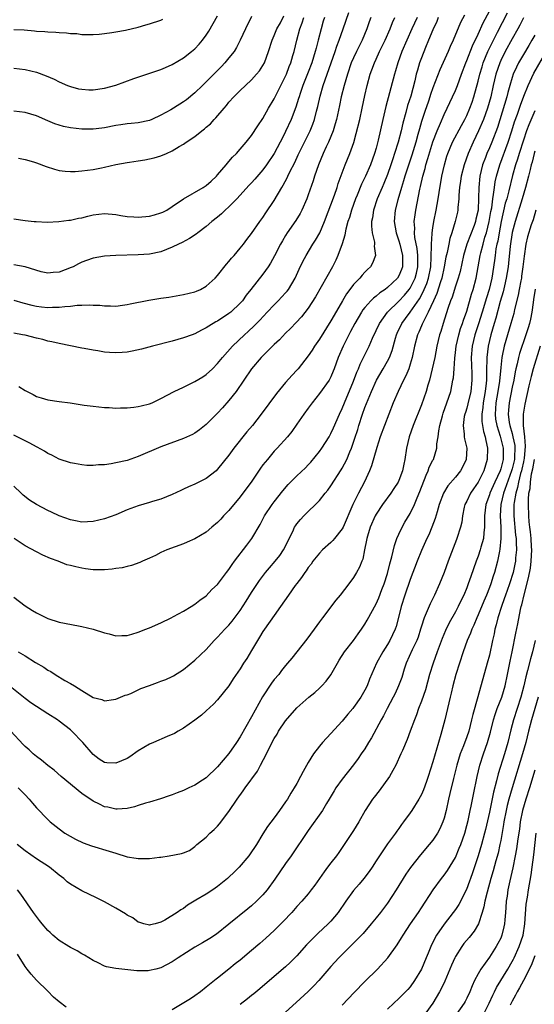
# Model space of a CAD drawing. Units: inches. Extents: x 2574000 to 2577000, y 1560000 to 1562112.
# Drawn here: x 2575240 to 2575331, y 1560531 to 1560705 of the extents above; entities that cross this region are included whole.
import ezdxf

# ---------------------------------------------------------------- set-up
doc = ezdxf.new("R2010")
doc.units = ezdxf.units.IN
doc.header["$MEASUREMENT"] = 0
doc.layers.add('LD25741560_2ft', color=253, linetype='Continuous')

msp = doc.modelspace()

# ---------------------------------------------------------------- linework, layer by layer
at = {"layer": 'LD25741560_2ft'}
for points, elevation in [([(2575239, 1560602.67), (2575241, 1560601.16), (2575242.33, 1560600.33), (2575243, 1560599.89), (2575243.61, 1560599.61), (2575244.79, 1560599), (2575245, 1560598.9), (2575247, 1560598.27), (2575250.41, 1560597.59), (2575251, 1560597.5), (2575253, 1560597), (2575255, 1560596.36), (2575255.83, 1560596.17), (2575257, 1560595.87), (2575258.09, 1560595.91), (2575259, 1560595.9), (2575259.84, 1560596.16), (2575261, 1560596.47), (2575262.34, 1560597), (2575262.8, 1560597.2), (2575263, 1560597.27), (2575265, 1560598.12), (2575266.8, 1560599), (2575267.23, 1560599.23), (2575269, 1560600.21), (2575270.33, 1560601), (2575271, 1560601.43), (2575271.85, 1560602.15), (2575273, 1560602.92), (2575274, 1560604), (2575275, 1560604.89), (2575276.57, 1560607), (2575277, 1560607.55), (2575277.56, 1560608.44), (2575277.96, 1560609), (2575280.13, 1560611.87), (2575281.02, 1560613), (2575282.5, 1560615.5), (2575283.29, 1560617), (2575284.63, 1560619), (2575285, 1560619.49), (2575286.54, 1560621.46), (2575287.46, 1560622.54), (2575289, 1560624.09), (2575290.5, 1560625.5), (2575291, 1560626.01), (2575291.47, 1560626.53), (2575293, 1560628.41), (2575293.42, 1560629), (2575294.68, 1560631), (2575295, 1560631.57), (2575295.45, 1560632.55), (2575296.51, 1560635), (2575297, 1560635.98), (2575297.4, 1560637), (2575299, 1560640.78), (2575299.61, 1560642.39), (2575299.9, 1560643), (2575300.19, 1560643.81), (2575301.77, 1560647), (2575302.37, 1560648.37), (2575303, 1560649.72), (2575303.57, 1560651), (2575304.99, 1560653), (2575307, 1560654.93), (2575308, 1560656), (2575308.85, 1560657), (2575309, 1560657.21), (2575309.89, 1560659), (2575310.12, 1560659.88), (2575310.37, 1560661), (2575310.37, 1560663), (2575310.23, 1560664.23), (2575309.84, 1560666.16), (2575309.77, 1560667), (2575309.82, 1560667.81), (2575309.73, 1560669), (2575309.86, 1560670.14), (2575309.99, 1560671), (2575310.22, 1560672.22), (2575310.72, 1560674.72), (2575310.83, 1560675.17), (2575311.25, 1560677), (2575311.65, 1560678.35), (2575311.79, 1560679), (2575312.1, 1560680.1), (2575313, 1560683.04), (2575313.75, 1560685), (2575314.34, 1560686.34), (2575315, 1560687.9), (2575315.55, 1560689), (2575316.01, 1560689.99), (2575316.5, 1560691), (2575317, 1560692.11), (2575317.34, 1560693), (2575318.06, 1560695), (2575318.83, 1560697), (2575319, 1560697.39), (2575320, 1560700), (2575321, 1560702.07), (2575321.91, 1560704.09), (2575323, 1560706.13)], 7718), ([(2575329, 1560704.94), (2575328.35, 1560703.65), (2575328, 1560703), (2575327, 1560701.26), (2575325.76, 1560699), (2575325, 1560697.42), (2575324.82, 1560697), (2575324.15, 1560695), (2575323.66, 1560693), (2575323.22, 1560691), (2575322.66, 1560689), (2575321.94, 1560687), (2575321.09, 1560685), (2575320.12, 1560683), (2575319.24, 1560681), (2575318.54, 1560679), (2575318.02, 1560677), (2575317.91, 1560676.09), (2575317.73, 1560675), (2575317.61, 1560673.61), (2575317.6, 1560673), (2575317.44, 1560671.44), (2575317.42, 1560671), (2575317.34, 1560670.66), (2575316.97, 1560668.97), (2575316.36, 1560667), (2575316.01, 1560665.99), (2575315.8, 1560665), (2575315.52, 1560663.52), (2575315.32, 1560662.68), (2575315.02, 1560661), (2575314.58, 1560659), (2575314.36, 1560658.36), (2575313.71, 1560656.29), (2575313.1, 1560655), (2575312.2, 1560653), (2575311.34, 1560651.34), (2575311.19, 1560651), (2575311.14, 1560650.86), (2575311, 1560650.56), (2575310.53, 1560649.47), (2575310.29, 1560649), (2575309.76, 1560647), (2575309.34, 1560645), (2575309, 1560643.82), (2575308.74, 1560643), (2575308.25, 1560641.75), (2575307.85, 1560641), (2575306.87, 1560639), (2575306.01, 1560637), (2575304.45, 1560633), (2575303.71, 1560631), (2575303.09, 1560629.09), (2575302.15, 1560625.85), (2575301.82, 1560625), (2575300.95, 1560623.05), (2575299.87, 1560621), (2575298.86, 1560619), (2575297.14, 1560615), (2575297, 1560614.72), (2575295.62, 1560613), (2575295.33, 1560612.67), (2575295, 1560612.33), (2575293.53, 1560611), (2575293, 1560610.44), (2575291.84, 1560609), (2575291.49, 1560608.51), (2575291, 1560607.88), (2575290.66, 1560607.34), (2575290.38, 1560607), (2575289.84, 1560606.16), (2575289, 1560605.11), (2575288.7, 1560604.7), (2575287.49, 1560603), (2575286.12, 1560601), (2575285, 1560599.46), (2575283.27, 1560597), (2575283, 1560596.58), (2575282.42, 1560595.58), (2575282.04, 1560595), (2575281, 1560593.23), (2575280.15, 1560591.85), (2575279.59, 1560591), (2575279, 1560590.04), (2575277.76, 1560588.24), (2575277, 1560587.04), (2575275, 1560584.55), (2575274.25, 1560583.75), (2575273, 1560582.58), (2575272.16, 1560581.84), (2575271, 1560580.97), (2575269, 1560579.55), (2575268.03, 1560579), (2575267.39, 1560578.61), (2575266.07, 1560578.07), (2575263.7, 1560577), (2575263, 1560576.71), (2575261, 1560575.52), (2575259.51, 1560574.49), (2575259, 1560574.18), (2575257, 1560573.37), (2575255.45, 1560573.45), (2575255, 1560573.49), (2575254.08, 1560574.08), (2575253, 1560574.88), (2575251.18, 1560577), (2575249.27, 1560579), (2575249, 1560579.24), (2575248, 1560580), (2575247, 1560580.8), (2575246.72, 1560581), (2575245, 1560582.1), (2575243, 1560583.34), (2575242.04, 1560584.04), (2575241, 1560584.75), (2575238.66, 1560586.66)], 7714), ([(2575239, 1560655.09), (2575240.62, 1560654.62), (2575242.21, 1560654.21), (2575243, 1560654.04), (2575243.92, 1560653.92), (2575245, 1560653.82), (2575245.86, 1560653.86), (2575247, 1560653.87), (2575248.01, 1560654.01), (2575249, 1560654.05), (2575250.21, 1560654.21), (2575251, 1560654.21), (2575252.29, 1560654.29), (2575253, 1560654.24), (2575254.21, 1560654.21), (2575255, 1560654.1), (2575256.1, 1560654.1), (2575257, 1560654.06), (2575258.2, 1560654.2), (2575259, 1560654.32), (2575259.54, 1560654.46), (2575262.87, 1560655.13), (2575265, 1560655.46), (2575266.36, 1560655.64), (2575269, 1560656.08), (2575271, 1560656.6), (2575271.29, 1560656.71), (2575271.96, 1560657), (2575273, 1560657.56), (2575274.58, 1560659), (2575275, 1560659.45), (2575276.57, 1560661.43), (2575277, 1560661.93), (2575277.47, 1560662.53), (2575277.9, 1560663), (2575279, 1560664.31), (2575279.56, 1560665), (2575280.18, 1560665.82), (2575281, 1560666.85), (2575282.46, 1560669), (2575283, 1560669.72), (2575283.49, 1560670.51), (2575285, 1560672.72), (2575286.32, 1560675), (2575286.59, 1560675.41), (2575287.28, 1560676.72), (2575287.4, 1560677), (2575287.76, 1560677.76), (2575288.61, 1560679.39), (2575289.25, 1560680.75), (2575289.36, 1560681), (2575291.33, 1560685), (2575291.8, 1560686.2), (2575292.08, 1560687), (2575292.46, 1560688.46), (2575292.69, 1560689.31), (2575293.12, 1560691.12), (2575293.66, 1560693), (2575293.98, 1560693.98), (2575295.75, 1560699), (2575296.05, 1560699.95), (2575296.47, 1560701), (2575297.17, 1560703), (2575298.14, 1560705.86)], 7730), ([(2575239, 1560696.04), (2575241, 1560695.84), (2575243, 1560695.37), (2575244.73, 1560694.73), (2575246.12, 1560694.12), (2575247, 1560693.66), (2575248.49, 1560693), (2575249, 1560692.8), (2575250.43, 1560692.43), (2575251, 1560692.33), (2575252.26, 1560692.26), (2575253, 1560692.24), (2575255, 1560692.52), (2575257, 1560693.05), (2575260.23, 1560694.23), (2575265, 1560695.82), (2575265.82, 1560696.18), (2575267, 1560696.69), (2575269, 1560697.9), (2575270.41, 1560699), (2575271, 1560699.5), (2575271.72, 1560700.28), (2575272.33, 1560701), (2575273, 1560701.91), (2575273.42, 1560702.58), (2575275, 1560705.29)], 7740), ([(2575281, 1560705.16), (2575279.93, 1560703), (2575279.01, 1560700.99), (2575278.32, 1560699.68), (2575277.91, 1560699), (2575277, 1560697.86), (2575276.29, 1560697), (2575275.66, 1560696.34), (2575273.66, 1560694.34), (2575273, 1560693.66), (2575272.31, 1560693), (2575271, 1560691.68), (2575269.53, 1560690.47), (2575269, 1560690.09), (2575268.32, 1560689.68), (2575266.71, 1560688.71), (2575265, 1560687.78), (2575263.36, 1560687), (2575263, 1560686.81), (2575261, 1560686.4), (2575259.71, 1560686.29), (2575259, 1560686.26), (2575257.94, 1560686.06), (2575257, 1560685.93), (2575255, 1560685.51), (2575254.55, 1560685.45), (2575253, 1560685.27), (2575251, 1560685.3), (2575249, 1560685.52), (2575247.78, 1560685.78), (2575247, 1560685.99), (2575246.25, 1560686.25), (2575245, 1560686.76), (2575243, 1560687.65), (2575241, 1560688.26), (2575239, 1560688.45)], 7738), ([(2575239, 1560669.44), (2575241, 1560669.17), (2575242.63, 1560669), (2575242.97, 1560668.97), (2575244.89, 1560668.9), (2575246.99, 1560668.99), (2575248.75, 1560669.25), (2575249, 1560669.25), (2575250.42, 1560669.58), (2575251, 1560669.66), (2575252.06, 1560669.94), (2575253, 1560670.15), (2575255, 1560670.4), (2575257, 1560670.22), (2575257.93, 1560670.07), (2575259, 1560669.86), (2575260.19, 1560669.81), (2575261, 1560669.73), (2575263, 1560669.94), (2575263.85, 1560670.15), (2575265, 1560670.52), (2575265.34, 1560670.66), (2575266.01, 1560671), (2575267, 1560671.63), (2575269, 1560672.97), (2575272.47, 1560675), (2575273, 1560675.36), (2575273.87, 1560676.13), (2575274.8, 1560677), (2575275, 1560677.21), (2575276.49, 1560679), (2575277, 1560679.58), (2575277.65, 1560680.35), (2575278.31, 1560681), (2575279, 1560681.77), (2575280.07, 1560683), (2575281, 1560684.2), (2575282.1, 1560685.9), (2575283, 1560687.19), (2575284.01, 1560689), (2575285, 1560690.65), (2575285.33, 1560691.33), (2575287, 1560694.67), (2575287.14, 1560695), (2575287.64, 1560696.36), (2575287.9, 1560697), (2575288.3, 1560698.3), (2575288.5, 1560699), (2575288.99, 1560701), (2575289.54, 1560703), (2575289.95, 1560704.05), (2575290.23, 1560705)], 7734), ([(2575293.88, 1560705), (2575293.66, 1560704.34), (2575293.27, 1560703), (2575292.77, 1560701), (2575292.39, 1560699.61), (2575292.25, 1560699), (2575291.61, 1560697), (2575291, 1560695.38), (2575290.07, 1560693), (2575289.57, 1560691.57), (2575289.38, 1560691), (2575289.3, 1560690.7), (2575288.8, 1560689.2), (2575287.96, 1560687), (2575287, 1560684.85), (2575286.37, 1560683.63), (2575286.06, 1560683), (2575285.01, 1560680.99), (2575283.66, 1560679), (2575283, 1560678.1), (2575281.56, 1560676.44), (2575281, 1560675.84), (2575280.58, 1560675.42), (2575278.38, 1560673), (2575277, 1560671.57), (2575276.35, 1560671), (2575275.67, 1560670.33), (2575275, 1560669.77), (2575273.98, 1560669), (2575273, 1560668.11), (2575271.49, 1560667), (2575271.23, 1560666.77), (2575270.04, 1560665.96), (2575268.72, 1560665.28), (2575268.08, 1560665), (2575267, 1560664.43), (2575265, 1560663.63), (2575263, 1560663.23), (2575261, 1560663.11), (2575257, 1560662.98), (2575255, 1560662.85), (2575253, 1560662.51), (2575251.87, 1560662.13), (2575251, 1560661.8), (2575250.46, 1560661.54), (2575249.47, 1560661), (2575249.14, 1560660.86), (2575247, 1560660.02), (2575245.96, 1560659.96), (2575245, 1560659.88), (2575243.87, 1560660.13), (2575241, 1560660.98), (2575239, 1560661.34)], 7732), ([(2575302.04, 1560705), (2575301.76, 1560704.24), (2575301.35, 1560703), (2575300.5, 1560701), (2575299.51, 1560699), (2575299, 1560697.91), (2575298.61, 1560697), (2575297.91, 1560695), (2575297.32, 1560693), (2575296.84, 1560691), (2575296.54, 1560689.46), (2575295.99, 1560687), (2575295.78, 1560686.22), (2575295.39, 1560685), (2575294.57, 1560683), (2575294.18, 1560682.18), (2575293.65, 1560681), (2575292.82, 1560679), (2575292.12, 1560677), (2575291.85, 1560676.15), (2575291, 1560673.72), (2575290.73, 1560673), (2575289.86, 1560671), (2575289.57, 1560670.43), (2575288.81, 1560669.19), (2575287.3, 1560667), (2575287, 1560666.52), (2575286.43, 1560665.57), (2575286.12, 1560665), (2575285.06, 1560662.94), (2575284.35, 1560661.65), (2575283.92, 1560661), (2575283, 1560659.71), (2575280.88, 1560657), (2575280.04, 1560655.96), (2575279.37, 1560655), (2575279, 1560654.58), (2575277.33, 1560653), (2575277, 1560652.73), (2575275, 1560651.42), (2575274.71, 1560651.29), (2575273.46, 1560650.54), (2575273, 1560650.19), (2575272.18, 1560649.82), (2575271, 1560649.16), (2575270.53, 1560649), (2575269, 1560648.43), (2575267, 1560647.89), (2575263.5, 1560647), (2575261.55, 1560646.45), (2575259.92, 1560646.08), (2575259, 1560645.93), (2575258.15, 1560645.85), (2575257, 1560645.81), (2575255.89, 1560645.89), (2575255, 1560645.95), (2575253.87, 1560646.13), (2575253, 1560646.25), (2575251.45, 1560646.55), (2575251, 1560646.62), (2575247, 1560647.45), (2575245.75, 1560647.75), (2575245, 1560647.88), (2575244.13, 1560648.13), (2575243, 1560648.38), (2575241, 1560648.9), (2575240.55, 1560649), (2575239, 1560649.28)], 7728), ([(2575310.22, 1560705), (2575309.32, 1560703), (2575308.4, 1560701), (2575307.53, 1560699), (2575306.8, 1560697), (2575306.4, 1560695.6), (2575306.21, 1560695), (2575304.71, 1560689.29), (2575304.16, 1560687), (2575303.37, 1560683.37), (2575303, 1560681.93), (2575302.73, 1560681), (2575301.98, 1560679), (2575301.11, 1560677), (2575300.42, 1560675.58), (2575299.64, 1560673.64), (2575299.36, 1560673), (2575298.63, 1560671), (2575298.28, 1560669.72), (2575298.02, 1560669), (2575297.64, 1560667.64), (2575297.52, 1560667), (2575297.45, 1560666.55), (2575296.97, 1560665.03), (2575296.24, 1560663), (2575295.86, 1560662.14), (2575295.27, 1560661), (2575292.3, 1560655.7), (2575291, 1560653.68), (2575289.83, 1560652.17), (2575288.87, 1560651.13), (2575287.88, 1560650.12), (2575287, 1560649.26), (2575285.9, 1560648.1), (2575285, 1560647.28), (2575283, 1560645.3), (2575282.71, 1560645), (2575281.01, 1560643), (2575278.27, 1560639), (2575277, 1560637.36), (2575275.89, 1560636.11), (2575275, 1560635.16), (2575273, 1560633.14), (2575271.81, 1560632.19), (2575271, 1560631.63), (2575270.59, 1560631.41), (2575269, 1560630.67), (2575265, 1560629.22), (2575261, 1560627.5), (2575259, 1560626.82), (2575257, 1560626.37), (2575256.21, 1560626.21), (2575255, 1560626.03), (2575253.98, 1560626.02), (2575253, 1560625.89), (2575251.92, 1560625.92), (2575251, 1560626.02), (2575249.73, 1560626.27), (2575249, 1560626.38), (2575247, 1560627.05), (2575245.72, 1560627.72), (2575245, 1560628.05), (2575244.43, 1560628.43), (2575243.15, 1560629.15), (2575243, 1560629.22), (2575241.85, 1560629.85), (2575239, 1560631.28)], 7724), ([(2575313.96, 1560705), (2575313.68, 1560704.32), (2575313, 1560702.81), (2575312.26, 1560701), (2575311.72, 1560699.72), (2575311, 1560697.9), (2575310.67, 1560697), (2575310.28, 1560695.72), (2575310.08, 1560695), (2575309.81, 1560693.81), (2575309.1, 1560691.1), (2575308.55, 1560689.45), (2575308.23, 1560688.23), (2575307.68, 1560686.32), (2575307.39, 1560685), (2575306.88, 1560683), (2575306.26, 1560681), (2575305.93, 1560680.07), (2575305.6, 1560679), (2575305, 1560677.3), (2575304.33, 1560675.67), (2575304.03, 1560675), (2575303.17, 1560673), (2575302.5, 1560671), (2575302.34, 1560669.66), (2575302.2, 1560669), (2575302.17, 1560668.17), (2575302.31, 1560667), (2575302.68, 1560665.32), (2575302.69, 1560665), (2575302.66, 1560664.66), (2575302.86, 1560663), (2575302.35, 1560661.65), (2575302, 1560661), (2575301.48, 1560660.52), (2575301, 1560660.02), (2575300.51, 1560659.49), (2575300.1, 1560659), (2575299, 1560657.89), (2575298.35, 1560657), (2575297.77, 1560656.23), (2575297.05, 1560655), (2575295.55, 1560652.45), (2575295, 1560651.48), (2575293, 1560648.19), (2575292.13, 1560647), (2575291.71, 1560646.29), (2575291, 1560645.27), (2575289.2, 1560643), (2575289, 1560642.77), (2575288.14, 1560641.86), (2575287, 1560640.58), (2575285.37, 1560638.63), (2575282.7, 1560635), (2575281.13, 1560633), (2575280.16, 1560631.84), (2575277.89, 1560629), (2575277, 1560627.75), (2575275, 1560625.25), (2575274.72, 1560625), (2575273, 1560623.64), (2575271, 1560622.62), (2575269.85, 1560622.15), (2575269, 1560621.72), (2575268.5, 1560621.5), (2575267, 1560620.77), (2575265, 1560619.94), (2575263.53, 1560619.53), (2575263, 1560619.36), (2575261, 1560618.81), (2575259, 1560618.08), (2575257, 1560617.22), (2575255, 1560616.51), (2575253, 1560616.03), (2575252.03, 1560615.97), (2575251, 1560615.93), (2575249.88, 1560616.12), (2575249, 1560616.32), (2575247, 1560617.05), (2575245.67, 1560617.67), (2575245, 1560617.96), (2575243, 1560619), (2575241.81, 1560619.81), (2575240.69, 1560620.69), (2575240.34, 1560621), (2575239, 1560622.27)], 7722), ([(2575239, 1560702.87), (2575240.82, 1560702.82), (2575242.66, 1560702.66), (2575243, 1560702.61), (2575244.52, 1560702.52), (2575245, 1560702.46), (2575246.42, 1560702.42), (2575247, 1560702.37), (2575248.3, 1560702.3), (2575249, 1560702.2), (2575250.15, 1560702.15), (2575251, 1560702), (2575252.02, 1560702.02), (2575253, 1560701.98), (2575254.06, 1560702.06), (2575255, 1560702.19), (2575256.33, 1560702.33), (2575257, 1560702.46), (2575258.76, 1560702.76), (2575261, 1560703.29), (2575262.31, 1560703.69), (2575263, 1560703.87), (2575265, 1560704.56), (2575265.31, 1560704.69)], 7742), ([(2575318.58, 1560705.42), (2575317.9, 1560704.1), (2575316.59, 1560701), (2575316.09, 1560699.91), (2575315.71, 1560699), (2575314.25, 1560695.75), (2575313, 1560692.58), (2575312.6, 1560691.4), (2575312.48, 1560691), (2575312.21, 1560690.21), (2575311.58, 1560688.42), (2575311, 1560686.62), (2575310.63, 1560685.37), (2575310.36, 1560684.36), (2575309.98, 1560683), (2575309.28, 1560680.72), (2575308.56, 1560678.56), (2575308.07, 1560677), (2575307.84, 1560676.16), (2575307.46, 1560675), (2575306.83, 1560672.83), (2575306.36, 1560671), (2575306.19, 1560669), (2575306.52, 1560667), (2575307, 1560665.59), (2575307.17, 1560665), (2575307.65, 1560663), (2575307.66, 1560662.34), (2575307.64, 1560661), (2575307.47, 1560660.53), (2575307, 1560659.39), (2575306.76, 1560659), (2575305, 1560657.33), (2575304.58, 1560657), (2575303.63, 1560656.37), (2575303, 1560655.8), (2575302.53, 1560655.47), (2575302.07, 1560655), (2575301, 1560653.82), (2575300.63, 1560653.37), (2575300.39, 1560653), (2575299.21, 1560651), (2575298.45, 1560649.55), (2575298.15, 1560649), (2575297.14, 1560647), (2575296.3, 1560645), (2575295.6, 1560643), (2575295.43, 1560642.57), (2575295, 1560641.56), (2575294.81, 1560641.19), (2575294.7, 1560641), (2575293, 1560638.62), (2575291.68, 1560637), (2575291, 1560636.03), (2575290.23, 1560635), (2575289, 1560633.2), (2575288.08, 1560631.92), (2575287.32, 1560631), (2575285.54, 1560629), (2575285, 1560628.44), (2575283.79, 1560627), (2575283, 1560626.01), (2575282.57, 1560625.43), (2575280.9, 1560623), (2575279.45, 1560621), (2575279, 1560620.4), (2575277, 1560617.98), (2575276.03, 1560617), (2575275.55, 1560616.45), (2575275, 1560615.87), (2575273.96, 1560615), (2575273, 1560614.17), (2575271, 1560612.97), (2575269.64, 1560612.36), (2575269, 1560612.11), (2575266.03, 1560611), (2575265, 1560610.53), (2575264.05, 1560610.05), (2575263, 1560609.55), (2575261.75, 1560609), (2575261.24, 1560608.76), (2575259.77, 1560608.23), (2575259, 1560608.06), (2575258.15, 1560607.85), (2575257, 1560607.71), (2575256.39, 1560607.61), (2575255, 1560607.5), (2575254.53, 1560607.47), (2575253, 1560607.5), (2575251.69, 1560607.69), (2575251, 1560607.76), (2575249.98, 1560608.02), (2575249, 1560608.24), (2575248.39, 1560608.39), (2575246.82, 1560609), (2575245.49, 1560609.49), (2575244.11, 1560610.11), (2575243, 1560610.66), (2575241, 1560611.73), (2575239.05, 1560613)], 7720), ([(2575239.79, 1560593), (2575241, 1560592.3), (2575242.85, 1560591.15), (2575244.29, 1560590.29), (2575245, 1560589.81), (2575245.54, 1560589.54), (2575246.31, 1560589), (2575248.05, 1560587.95), (2575249, 1560587.43), (2575249.74, 1560587), (2575251, 1560586.19), (2575253, 1560584.97), (2575254.58, 1560584.58), (2575255, 1560584.38), (2575256.6, 1560584.6), (2575257, 1560584.64), (2575257.87, 1560585), (2575258.66, 1560585.34), (2575259, 1560585.43), (2575259.69, 1560585.69), (2575261, 1560586.29), (2575261.46, 1560586.54), (2575263, 1560587.09), (2575264.38, 1560587.62), (2575265, 1560587.81), (2575265.87, 1560588.13), (2575267, 1560588.65), (2575267.23, 1560588.77), (2575269, 1560589.92), (2575271, 1560591.57), (2575273, 1560593.44), (2575274.41, 1560595), (2575275, 1560595.6), (2575276.29, 1560597), (2575277, 1560597.74), (2575277.58, 1560598.42), (2575279, 1560600.34), (2575280.04, 1560601.96), (2575281, 1560603.49), (2575282.39, 1560605.61), (2575283.46, 1560607), (2575284.15, 1560607.85), (2575285.17, 1560609), (2575285.97, 1560610.03), (2575286.65, 1560611), (2575287, 1560611.68), (2575287.42, 1560612.58), (2575288.27, 1560614.27), (2575288.6, 1560615), (2575288.75, 1560615.25), (2575289, 1560615.6), (2575289.63, 1560616.37), (2575290.23, 1560617), (2575291, 1560617.78), (2575292.27, 1560619), (2575293, 1560619.74), (2575293.98, 1560621), (2575294.44, 1560621.56), (2575295, 1560622.35), (2575296.84, 1560625.16), (2575297, 1560625.43), (2575297.79, 1560627), (2575298.33, 1560628.33), (2575298.63, 1560629), (2575299, 1560630.02), (2575299.25, 1560630.75), (2575299.73, 1560632.27), (2575299.94, 1560633), (2575300.59, 1560635), (2575301, 1560636.15), (2575301.56, 1560637.56), (2575302.16, 1560639), (2575303.07, 1560641), (2575304.25, 1560643), (2575305, 1560644.34), (2575305.33, 1560645), (2575305.8, 1560646.2), (2575306.42, 1560648.42), (2575306.6, 1560649), (2575306.72, 1560649.28), (2575307.54, 1560651), (2575308.15, 1560651.85), (2575309.02, 1560652.98), (2575310.65, 1560655.35), (2575311, 1560655.98), (2575311.5, 1560657), (2575311.93, 1560658.07), (2575312.23, 1560659), (2575312.62, 1560661), (2575312.73, 1560662.73), (2575312.78, 1560664.78), (2575312.75, 1560665), (2575312.88, 1560666.88), (2575312.87, 1560667), (2575313, 1560667.87), (2575313.19, 1560669), (2575313.6, 1560671), (2575313.96, 1560673), (2575314.11, 1560674.11), (2575314.59, 1560677), (2575315.04, 1560679), (2575315.5, 1560680.5), (2575315.67, 1560681), (2575316.5, 1560683), (2575318.04, 1560685.96), (2575318.63, 1560687), (2575319, 1560687.73), (2575319.56, 1560689), (2575319.94, 1560690.06), (2575320.26, 1560691), (2575321, 1560693.79), (2575321.29, 1560695), (2575321.69, 1560696.31), (2575321.91, 1560697), (2575322.73, 1560699), (2575323.46, 1560700.54), (2575324.44, 1560702.44), (2575326.16, 1560705.84)], 7716), ([(2575239.82, 1560680.18), (2575241, 1560679.92), (2575242.49, 1560679.51), (2575243, 1560679.35), (2575244.7, 1560678.7), (2575246.21, 1560678.21), (2575247, 1560677.99), (2575248.11, 1560677.89), (2575249, 1560677.79), (2575249.82, 1560677.82), (2575251, 1560677.91), (2575253, 1560678.18), (2575254.49, 1560678.49), (2575255, 1560678.58), (2575257, 1560679.04), (2575259, 1560679.4), (2575259.45, 1560679.45), (2575261, 1560679.68), (2575262.13, 1560679.87), (2575263.8, 1560680.2), (2575265, 1560680.61), (2575265.95, 1560681), (2575267, 1560681.47), (2575268.24, 1560682.24), (2575269, 1560682.66), (2575269.47, 1560683), (2575271, 1560684.01), (2575272.2, 1560685), (2575272.67, 1560685.33), (2575273, 1560685.63), (2575273.74, 1560686.26), (2575274.38, 1560687), (2575274.7, 1560687.3), (2575276.13, 1560689), (2575276.54, 1560689.46), (2575277, 1560690.03), (2575277.89, 1560691), (2575279, 1560692.11), (2575279.92, 1560693), (2575281, 1560694.01), (2575281.88, 1560695), (2575282.39, 1560695.61), (2575283, 1560696.54), (2575283.25, 1560697), (2575283.99, 1560699), (2575284.63, 1560701), (2575285, 1560701.81), (2575285.48, 1560703), (2575286.08, 1560704.08), (2575286.71, 1560705.29)], 7736), ([(2575239.88, 1560639.88), (2575241, 1560639.17), (2575242.45, 1560638.45), (2575243, 1560638.12), (2575243.87, 1560637.87), (2575245, 1560637.5), (2575247, 1560637.19), (2575248.95, 1560636.95), (2575251.42, 1560636.58), (2575253, 1560636.36), (2575255, 1560636.15), (2575255.87, 1560636.13), (2575257, 1560636.06), (2575257.88, 1560636.12), (2575259, 1560636.1), (2575260.2, 1560636.2), (2575261, 1560636.32), (2575261.53, 1560636.47), (2575263, 1560636.82), (2575263.45, 1560637), (2575265, 1560637.73), (2575267.35, 1560639), (2575269, 1560639.76), (2575271, 1560640.73), (2575272.41, 1560641.59), (2575273, 1560641.98), (2575274.07, 1560643), (2575275, 1560643.93), (2575275.87, 1560645), (2575277.65, 1560647), (2575279.72, 1560649), (2575280.41, 1560649.59), (2575281.44, 1560650.56), (2575282.43, 1560651.57), (2575283.76, 1560653), (2575285, 1560654.3), (2575285.7, 1560655), (2575287, 1560656.37), (2575287.3, 1560656.7), (2575287.52, 1560657), (2575288.72, 1560659), (2575289.42, 1560660.58), (2575290.06, 1560661.94), (2575290.64, 1560663), (2575291.84, 1560665), (2575292.3, 1560665.7), (2575293.03, 1560667), (2575293.9, 1560669), (2575295.61, 1560673.61), (2575296.09, 1560675), (2575296.3, 1560675.7), (2575297.52, 1560679), (2575298.32, 1560681), (2575299.04, 1560682.96), (2575299.49, 1560684.51), (2575300.09, 1560687), (2575300.53, 1560689), (2575301, 1560691.25), (2575301.39, 1560693), (2575301.95, 1560695), (2575302.25, 1560695.75), (2575302.69, 1560697), (2575303, 1560697.66), (2575303.6, 1560699), (2575304.57, 1560701), (2575305.47, 1560703), (2575305.9, 1560704.1), (2575306.32, 1560705)], 7726), ([(2575331, 1560701.87), (2575330.51, 1560701), (2575329.96, 1560700.05), (2575329, 1560698.5), (2575328.14, 1560697), (2575327.75, 1560696.25), (2575327.21, 1560695), (2575327, 1560694.41), (2575326.57, 1560693), (2575326.23, 1560691.77), (2575326.04, 1560691), (2575325.67, 1560689.67), (2575324.41, 1560685.59), (2575323.44, 1560683), (2575323, 1560681.98), (2575322.56, 1560681), (2575322.31, 1560680.31), (2575321.8, 1560679), (2575321.31, 1560677), (2575321.1, 1560675), (2575321.08, 1560673.08), (2575320.99, 1560671), (2575320.61, 1560669.39), (2575320.53, 1560669), (2575320.28, 1560668.28), (2575319.03, 1560665), (2575318.41, 1560663), (2575317.81, 1560660.19), (2575317.49, 1560659), (2575317, 1560657.55), (2575316.39, 1560655.61), (2575316.12, 1560655), (2575315.64, 1560653.64), (2575314.81, 1560651), (2575314.41, 1560649.59), (2575314.2, 1560649), (2575313.73, 1560647), (2575313.34, 1560645), (2575312.9, 1560643), (2575312.4, 1560641), (2575312.12, 1560640.12), (2575311.81, 1560639), (2575311, 1560636.64), (2575309.55, 1560633), (2575308.82, 1560631), (2575308.34, 1560629), (2575308.06, 1560627), (2575307.87, 1560626.13), (2575307.66, 1560625), (2575307, 1560623.24), (2575306.89, 1560623), (2575306.14, 1560621.86), (2575305.6, 1560621), (2575304.13, 1560619), (2575303, 1560617.35), (2575302.8, 1560617), (2575301.92, 1560615), (2575301.44, 1560613.44), (2575301.32, 1560613), (2575301.28, 1560612.72), (2575300.93, 1560611), (2575300.64, 1560609.36), (2575300.46, 1560609), (2575300.06, 1560607.94), (2575299.54, 1560607), (2575299, 1560606.13), (2575298.15, 1560605), (2575296.61, 1560603), (2575295.88, 1560602.12), (2575293.51, 1560599), (2575293, 1560598.32), (2575292.06, 1560597), (2575290.76, 1560595.24), (2575288.08, 1560591.92), (2575287.36, 1560591), (2575287, 1560590.59), (2575286.3, 1560589.7), (2575285.78, 1560589), (2575285, 1560588.11), (2575284.52, 1560587.48), (2575282.92, 1560585.08), (2575281, 1560581.54), (2575279, 1560578.04), (2575278.32, 1560577), (2575277, 1560575.09), (2575275, 1560572.69), (2575273, 1560570.78), (2575272.35, 1560570.35), (2575271, 1560569.46), (2575269.92, 1560569), (2575269.3, 1560568.7), (2575269, 1560568.54), (2575267.87, 1560568.13), (2575267, 1560567.78), (2575266.43, 1560567.57), (2575264.92, 1560567.08), (2575263, 1560566.47), (2575262.28, 1560566.28), (2575261, 1560565.87), (2575260.33, 1560565.67), (2575259, 1560565.38), (2575257.27, 1560565.27), (2575257, 1560565.24), (2575255.59, 1560565.59), (2575255, 1560565.68), (2575254.13, 1560566.13), (2575253, 1560566.67), (2575251, 1560568.02), (2575249.35, 1560569.35), (2575249, 1560569.67), (2575247.4, 1560571), (2575246.11, 1560572.11), (2575245, 1560572.95), (2575243.89, 1560573.89), (2575243, 1560574.54), (2575242.44, 1560575), (2575241.7, 1560575.7), (2575241, 1560576.32), (2575240.66, 1560576.66), (2575238.47, 1560579)], 7712), ([(2575239.81, 1560569), (2575241, 1560567.78), (2575241.73, 1560567), (2575242.3, 1560566.3), (2575243, 1560565.49), (2575245, 1560563.39), (2575245.45, 1560563), (2575247, 1560561.75), (2575248.03, 1560561), (2575249.92, 1560559.92), (2575251.27, 1560559.27), (2575252.74, 1560558.74), (2575255.84, 1560557.84), (2575257, 1560557.45), (2575259, 1560556.84), (2575260.6, 1560556.6), (2575261, 1560556.51), (2575262.55, 1560556.55), (2575263, 1560556.52), (2575264.75, 1560556.75), (2575265, 1560556.76), (2575266.45, 1560557), (2575268.61, 1560557.4), (2575269, 1560557.56), (2575270.04, 1560557.96), (2575271, 1560558.65), (2575271.35, 1560559), (2575273, 1560560.31), (2575273.64, 1560561), (2575274.37, 1560561.63), (2575275, 1560562.25), (2575275.35, 1560562.65), (2575277, 1560564.83), (2575278.45, 1560567), (2575279.53, 1560568.47), (2575279.89, 1560569), (2575282.03, 1560571.97), (2575282.6, 1560573), (2575283.65, 1560575), (2575284.23, 1560576.23), (2575285, 1560577.72), (2575285.5, 1560578.5), (2575285.77, 1560579), (2575287, 1560580.86), (2575289, 1560583.13), (2575291.1, 1560585), (2575292.15, 1560585.85), (2575293, 1560586.6), (2575293.41, 1560587), (2575294.19, 1560587.81), (2575295.02, 1560588.98), (2575296.14, 1560591), (2575296.46, 1560591.54), (2575297.41, 1560593), (2575299, 1560595.03), (2575299.83, 1560596.17), (2575300.41, 1560597), (2575301, 1560597.89), (2575301.42, 1560598.58), (2575303, 1560601.52), (2575303.46, 1560602.54), (2575304.01, 1560604.01), (2575304.4, 1560605), (2575305, 1560606.84), (2575305.43, 1560608.57), (2575305.78, 1560609.78), (2575306.21, 1560611.79), (2575306.66, 1560613), (2575307, 1560613.78), (2575307.56, 1560615), (2575308.08, 1560615.92), (2575309, 1560617.46), (2575309.75, 1560619), (2575310.21, 1560620.21), (2575310.69, 1560621.31), (2575311.8, 1560624.2), (2575312.2, 1560625), (2575312.38, 1560625.61), (2575313, 1560626.85), (2575313.09, 1560627), (2575313.72, 1560629), (2575313.73, 1560629.73), (2575313.95, 1560631), (2575314.05, 1560632.05), (2575314.25, 1560633), (2575314.68, 1560634.68), (2575314.82, 1560635.18), (2575315.49, 1560637), (2575316.15, 1560639), (2575316.56, 1560641), (2575316.63, 1560641.37), (2575316.77, 1560643), (2575316.88, 1560644.88), (2575317, 1560645.88), (2575317.11, 1560647), (2575317.57, 1560649), (2575317.9, 1560650.1), (2575318.25, 1560651), (2575318.41, 1560651.59), (2575319, 1560653.16), (2575319.85, 1560656.15), (2575320.14, 1560657), (2575320.66, 1560659), (2575321.35, 1560663), (2575321.46, 1560663.46), (2575321.87, 1560665), (2575322.21, 1560666.21), (2575322.47, 1560667), (2575322.97, 1560669), (2575323.26, 1560670.74), (2575323.39, 1560671.39), (2575323.58, 1560673), (2575323.73, 1560673.73), (2575323.87, 1560675), (2575324.01, 1560675.99), (2575324.25, 1560677), (2575324.83, 1560679), (2575326.33, 1560683), (2575326.97, 1560685), (2575327.43, 1560686.57), (2575327.95, 1560687.95), (2575328.47, 1560689.53), (2575329.09, 1560691.09), (2575329.82, 1560693), (2575330.85, 1560695.15), (2575333, 1560698.97)], 7710), ([(2575331, 1560688.5), (2575329.93, 1560686.07), (2575329.55, 1560685), (2575329, 1560683.35), (2575328.25, 1560681), (2575327.98, 1560680.02), (2575327.62, 1560679), (2575327.09, 1560677.09), (2575326.43, 1560674.43), (2575326.04, 1560673), (2575325.8, 1560672.2), (2575325.06, 1560669), (2575324.69, 1560667), (2575324.46, 1560665.54), (2575324.32, 1560665), (2575324.15, 1560664.15), (2575323.99, 1560663), (2575323.89, 1560662.11), (2575323.41, 1560659), (2575322.92, 1560657), (2575322.47, 1560655.53), (2575321.73, 1560653), (2575321.07, 1560650.93), (2575320.43, 1560649), (2575319.95, 1560647), (2575319.79, 1560645), (2575319.86, 1560642.14), (2575319.88, 1560641), (2575319.69, 1560639), (2575319.2, 1560636.8), (2575319, 1560636.06), (2575318.74, 1560635.26), (2575318.65, 1560635), (2575318.56, 1560634.56), (2575318.33, 1560633), (2575318.54, 1560631.46), (2575318.56, 1560631), (2575318.62, 1560630.62), (2575318.99, 1560629), (2575318.88, 1560627), (2575318.27, 1560625.73), (2575317.89, 1560625), (2575317, 1560623.86), (2575315.66, 1560622.34), (2575314.89, 1560621), (2575314.14, 1560619), (2575313.76, 1560617.76), (2575313.42, 1560616.58), (2575312.82, 1560615), (2575312.3, 1560613.7), (2575311.95, 1560613), (2575311, 1560610.89), (2575310.23, 1560609), (2575309, 1560605.79), (2575308.05, 1560603), (2575307.41, 1560601), (2575307, 1560599.31), (2575306.52, 1560597.48), (2575306.34, 1560597), (2575305.38, 1560595), (2575305, 1560594.34), (2575304.15, 1560593), (2575303.08, 1560591), (2575301.81, 1560588.19), (2575301.38, 1560587), (2575301, 1560586.25), (2575300.29, 1560585), (2575299, 1560583.18), (2575298.85, 1560583), (2575298, 1560582), (2575297, 1560580.79), (2575295, 1560578.6), (2575293.51, 1560577), (2575293, 1560576.38), (2575291.94, 1560575), (2575291, 1560573.49), (2575290.08, 1560571.92), (2575289.63, 1560571), (2575289, 1560569.8), (2575288.54, 1560569), (2575287.94, 1560568.07), (2575287.32, 1560567), (2575287, 1560566.52), (2575285.93, 1560565), (2575285, 1560563.72), (2575283.81, 1560562.19), (2575283, 1560560.86), (2575281.84, 1560559), (2575281.5, 1560558.5), (2575281, 1560557.68), (2575280.5, 1560557), (2575278.8, 1560555), (2575277.91, 1560554.09), (2575277, 1560553.26), (2575276.74, 1560553), (2575275, 1560551.56), (2575274.14, 1560551), (2575273, 1560550.21), (2575271.15, 1560549.15), (2575270.86, 1560549), (2575269.7, 1560548.3), (2575269, 1560547.73), (2575268.53, 1560547.47), (2575267.87, 1560547), (2575265.67, 1560545.67), (2575265, 1560545.32), (2575263.95, 1560545), (2575263.17, 1560544.83), (2575263, 1560544.77), (2575261.97, 1560545), (2575261.24, 1560545.24), (2575261, 1560545.29), (2575260.04, 1560546.04), (2575259, 1560546.54), (2575258.74, 1560546.74), (2575257, 1560547.76), (2575255, 1560548.86), (2575253.59, 1560549.59), (2575251, 1560550.85), (2575249, 1560552), (2575248.44, 1560552.44), (2575247.82, 1560553), (2575247, 1560553.59), (2575245.3, 1560555), (2575243, 1560556.48), (2575241, 1560557.89), (2575239.61, 1560559)], 7708), ([(2575331, 1560681.41), (2575330.88, 1560681), (2575330.53, 1560679.47), (2575330.38, 1560679), (2575330.16, 1560678.16), (2575329.89, 1560677), (2575329.36, 1560675), (2575328.78, 1560673), (2575327.53, 1560669), (2575327, 1560667.03), (2575326.64, 1560664.64), (2575326.36, 1560661.64), (2575326.28, 1560661), (2575325.97, 1560659), (2575325.63, 1560657.63), (2575325.4, 1560656.6), (2575324.89, 1560654.89), (2575324.1, 1560651.9), (2575323.82, 1560651), (2575323.24, 1560649), (2575322.76, 1560647), (2575322.52, 1560645), (2575322.53, 1560644.53), (2575322.49, 1560643), (2575322.5, 1560642.5), (2575322.48, 1560641), (2575322.43, 1560640.43), (2575322.26, 1560639), (2575321.89, 1560637), (2575321.82, 1560636.18), (2575321.65, 1560635), (2575321.67, 1560633.67), (2575321.94, 1560631.93), (2575322.23, 1560631), (2575322.34, 1560630.34), (2575322.67, 1560629), (2575322.62, 1560627), (2575322, 1560625), (2575321, 1560623), (2575320.18, 1560621.82), (2575319.63, 1560621), (2575319, 1560619.63), (2575318.67, 1560619), (2575318.55, 1560618.55), (2575318.23, 1560617), (2575318.11, 1560615.89), (2575317.89, 1560615), (2575317.24, 1560613), (2575317.17, 1560612.83), (2575315.7, 1560609), (2575314.99, 1560607.01), (2575314.19, 1560605), (2575313.28, 1560603), (2575312.51, 1560601.49), (2575311.82, 1560599.82), (2575311.45, 1560599), (2575311, 1560597.56), (2575310.84, 1560597), (2575310.39, 1560595.61), (2575310.17, 1560595), (2575309.36, 1560593.36), (2575308.27, 1560591), (2575307.94, 1560589.94), (2575307.5, 1560588.5), (2575306.96, 1560587), (2575306.34, 1560585.66), (2575306.02, 1560585), (2575304.96, 1560583), (2575304.3, 1560581.7), (2575303.89, 1560581), (2575302.16, 1560577.84), (2575301.63, 1560577), (2575301, 1560575.91), (2575300.37, 1560575), (2575299.83, 1560574.17), (2575299, 1560573.07), (2575297, 1560570.56), (2575295.89, 1560569), (2575295.55, 1560568.45), (2575294.71, 1560567), (2575294.22, 1560566.22), (2575293.5, 1560565), (2575291, 1560561.45), (2575288, 1560557), (2575287, 1560555.62), (2575285.11, 1560552.89), (2575283.74, 1560551), (2575283, 1560550.11), (2575281.89, 1560549), (2575281, 1560548.19), (2575280.34, 1560547.66), (2575277, 1560544.91), (2575274.8, 1560543.2), (2575273.61, 1560542.39), (2575272.36, 1560541.64), (2575271, 1560540.87), (2575268.01, 1560539), (2575267, 1560538.28), (2575265, 1560537.21), (2575264.07, 1560537), (2575263, 1560536.73), (2575262.72, 1560536.72), (2575260.72, 1560536.72), (2575257, 1560537.09), (2575255.4, 1560537.4), (2575255, 1560537.54), (2575253.89, 1560538.11), (2575253, 1560538.53), (2575251.48, 1560539.48), (2575251, 1560539.71), (2575250.22, 1560540.22), (2575249, 1560540.8), (2575248.71, 1560541), (2575247, 1560542.08), (2575245.92, 1560543), (2575245.45, 1560543.45), (2575245, 1560543.85), (2575244, 1560545), (2575243.57, 1560545.57), (2575243, 1560546.29), (2575242.49, 1560547), (2575240.25, 1560550.25), (2575239.68, 1560551)], 7706), ([(2575331.18, 1560671), (2575330.69, 1560669.31), (2575330.39, 1560668.39), (2575329.74, 1560666.26), (2575329.44, 1560665), (2575329.12, 1560662.88), (2575328.92, 1560661), (2575328.68, 1560659.32), (2575328.63, 1560659), (2575328.52, 1560658.52), (2575328.23, 1560657), (2575328.04, 1560655.96), (2575327.43, 1560653.43), (2575327.28, 1560652.72), (2575326.79, 1560651), (2575326.18, 1560649), (2575325.62, 1560647), (2575325.27, 1560645.27), (2575325.21, 1560645), (2575325, 1560643.19), (2575324.78, 1560640.78), (2575324.48, 1560639), (2575324.11, 1560637), (2575324.06, 1560635.94), (2575323.98, 1560635), (2575324.09, 1560634.09), (2575324.29, 1560633), (2575324.91, 1560631.09), (2575325.42, 1560629), (2575325.41, 1560628.59), (2575325.41, 1560627), (2575325, 1560625.35), (2575324.89, 1560625), (2575323.96, 1560623), (2575323.07, 1560621), (2575323, 1560620.76), (2575322.33, 1560619), (2575322.12, 1560617), (2575322.15, 1560615.85), (2575322.14, 1560615), (2575322, 1560614), (2575321.93, 1560613), (2575321.48, 1560611.48), (2575321.36, 1560611), (2575321, 1560609.91), (2575320.64, 1560609), (2575319.69, 1560606.31), (2575319.26, 1560605), (2575319, 1560604.32), (2575318.45, 1560603), (2575317.97, 1560602.03), (2575317.49, 1560601), (2575317, 1560600.06), (2575315.88, 1560598.12), (2575315.23, 1560596.77), (2575314.63, 1560595.37), (2575313.75, 1560593), (2575313.04, 1560591), (2575312.43, 1560589), (2575311.68, 1560586.32), (2575311, 1560584.33), (2575310.49, 1560583), (2575310.12, 1560581.88), (2575309.76, 1560581), (2575309.01, 1560578.99), (2575308.45, 1560577.55), (2575307.62, 1560575.62), (2575307.37, 1560575), (2575306.47, 1560573), (2575305.96, 1560572.04), (2575305.34, 1560571), (2575303.53, 1560568.47), (2575302.63, 1560567.37), (2575302.34, 1560567), (2575301.03, 1560565), (2575299.92, 1560563), (2575299, 1560561.48), (2575296.43, 1560557.57), (2575296, 1560557), (2575295, 1560555.75), (2575294.43, 1560555), (2575293.8, 1560554.2), (2575292.17, 1560551.83), (2575291.54, 1560551), (2575291, 1560550.31), (2575289.87, 1560549), (2575289, 1560548.05), (2575288.08, 1560547), (2575286.59, 1560545.41), (2575285.6, 1560544.4), (2575285, 1560543.84), (2575283.52, 1560542.48), (2575282.46, 1560541.54), (2575281, 1560540.28), (2575279, 1560538.6), (2575278.09, 1560537.91), (2575277, 1560537.01), (2575275, 1560535.4), (2575274.77, 1560535.23), (2575273, 1560533.79), (2575271.97, 1560533), (2575271, 1560532.31), (2575270.22, 1560531.78), (2575267, 1560529.82)], 7704), ([(2575331.07, 1560657.07), (2575330.8, 1560655.2), (2575330.71, 1560654.71), (2575330.48, 1560653), (2575330.24, 1560651.76), (2575330.05, 1560651), (2575329.81, 1560650.19), (2575329.43, 1560649), (2575328.32, 1560645.68), (2575328.13, 1560645), (2575327.89, 1560643.89), (2575327.65, 1560643), (2575327.53, 1560642.47), (2575327.28, 1560641), (2575327, 1560639.74), (2575326.45, 1560637), (2575326.34, 1560635.66), (2575326.31, 1560635), (2575326.5, 1560633.5), (2575326.59, 1560633), (2575327, 1560631.56), (2575327.14, 1560631), (2575327.47, 1560629.47), (2575327.5, 1560629), (2575327.45, 1560627.45), (2575327.41, 1560627), (2575327, 1560625.3), (2575326.91, 1560625), (2575325.7, 1560621.7), (2575325.48, 1560621), (2575325.01, 1560619), (2575324.88, 1560617), (2575324.98, 1560615.02), (2575325.02, 1560613), (2575324.85, 1560611.15), (2575324.75, 1560610.76), (2575324.4, 1560609), (2575323.87, 1560607), (2575323.65, 1560606.35), (2575323.24, 1560605), (2575323, 1560604.36), (2575322.45, 1560603), (2575322.02, 1560601.98), (2575321, 1560599.52), (2575320.76, 1560599), (2575320.26, 1560597.74), (2575319.89, 1560597), (2575319.68, 1560596.32), (2575319.09, 1560595), (2575318.36, 1560593), (2575317.69, 1560591), (2575317.08, 1560589), (2575316.55, 1560587), (2575316.26, 1560585.74), (2575316.07, 1560585), (2575315.14, 1560581), (2575314.44, 1560578.44), (2575313.99, 1560577), (2575313.59, 1560575.59), (2575313.4, 1560575), (2575313, 1560573.57), (2575312.19, 1560571), (2575311.89, 1560570.11), (2575311.35, 1560568.65), (2575311, 1560567.85), (2575310.53, 1560567), (2575309.28, 1560565), (2575309, 1560564.58), (2575307.84, 1560563), (2575307.47, 1560562.53), (2575307, 1560561.85), (2575306.63, 1560561.37), (2575306.38, 1560561), (2575305, 1560559.15), (2575303.56, 1560557), (2575303, 1560556.13), (2575302.3, 1560555), (2575301.78, 1560554.22), (2575300.81, 1560553), (2575299.99, 1560552.02), (2575299, 1560550.89), (2575297.64, 1560549), (2575296.29, 1560547), (2575295, 1560545.48), (2575294.54, 1560545), (2575292.68, 1560543.32), (2575291.68, 1560542.32), (2575290.7, 1560541.3), (2575289, 1560539.37), (2575287.83, 1560538.17), (2575287, 1560537.42), (2575284.15, 1560535), (2575282.48, 1560533.52), (2575281.38, 1560532.62), (2575281, 1560532.34), (2575280.26, 1560531.74), (2575279, 1560530.78)], 7702), ([(2575331.94, 1560647), (2575330.73, 1560643), (2575330.36, 1560641.64), (2575329.95, 1560639.95), (2575329.23, 1560636.77), (2575328.96, 1560635), (2575328.96, 1560633), (2575329.19, 1560631), (2575329.33, 1560629.33), (2575329.12, 1560627.12), (2575329.09, 1560626.91), (2575329, 1560626.57), (2575328.71, 1560625.29), (2575328.64, 1560625), (2575328.48, 1560624.48), (2575328.12, 1560623), (2575327.97, 1560622.03), (2575327.63, 1560621), (2575327.36, 1560619.36), (2575327.33, 1560619), (2575327.3, 1560617), (2575327.6, 1560613.6), (2575327.69, 1560613), (2575327.74, 1560612.26), (2575327.75, 1560611), (2575327.62, 1560609.62), (2575327.58, 1560609), (2575327.49, 1560608.51), (2575327.17, 1560607), (2575326.53, 1560605), (2575326.13, 1560603.87), (2575325.81, 1560603), (2575325.62, 1560602.38), (2575325.11, 1560601), (2575324.48, 1560599), (2575324.2, 1560597.8), (2575323.96, 1560597), (2575323.81, 1560596.19), (2575323.53, 1560595), (2575323, 1560592.43), (2575322.62, 1560591), (2575320.92, 1560585.08), (2575320.06, 1560581.94), (2575319.85, 1560581), (2575319.33, 1560579), (2575319, 1560578.03), (2575318.41, 1560576.41), (2575317.85, 1560575), (2575317.22, 1560573), (2575316.63, 1560570.63), (2575316.02, 1560567.98), (2575315.77, 1560567), (2575315.33, 1560565), (2575315, 1560563.66), (2575314.79, 1560563), (2575314.25, 1560561.75), (2575313.84, 1560561), (2575313, 1560559.76), (2575312.38, 1560559), (2575310.81, 1560557.19), (2575309.07, 1560554.93), (2575308.25, 1560553.75), (2575306.51, 1560551), (2575305, 1560548.67), (2575303.74, 1560547), (2575303, 1560546.04), (2575302.14, 1560545), (2575300.68, 1560543.32), (2575296.4, 1560539), (2575295, 1560537.47), (2575292.85, 1560535), (2575291.96, 1560534.04), (2575291, 1560533.07), (2575288.87, 1560531.13), (2575287, 1560529.4)], 7700), ([(2575297, 1560530.63), (2575299.11, 1560532.89), (2575301, 1560534.82), (2575303.24, 1560537), (2575305.03, 1560538.97), (2575306.71, 1560541.29), (2575307.49, 1560542.51), (2575307.76, 1560543), (2575309.08, 1560545), (2575310.46, 1560547), (2575311, 1560547.82), (2575313.08, 1560551), (2575314.55, 1560553), (2575315, 1560553.58), (2575315.58, 1560554.42), (2575317, 1560556.73), (2575317.67, 1560558.33), (2575317.92, 1560559), (2575318.63, 1560561), (2575319, 1560562.34), (2575319.22, 1560563.22), (2575319.59, 1560565), (2575319.76, 1560565.76), (2575320.17, 1560567.83), (2575320.85, 1560571), (2575321.32, 1560573), (2575321.96, 1560575), (2575322.67, 1560577), (2575323.19, 1560578.81), (2575323.74, 1560581), (2575324.02, 1560581.98), (2575324.38, 1560583), (2575325.18, 1560585), (2575325.79, 1560587), (2575326.21, 1560589), (2575326.65, 1560591.35), (2575327, 1560593), (2575327.67, 1560596.33), (2575328.03, 1560597.97), (2575328.49, 1560600.49), (2575328.61, 1560601), (2575328.7, 1560601.3), (2575329.1, 1560603.1), (2575329.92, 1560606.08), (2575330.22, 1560607.78), (2575330.36, 1560609), (2575330.46, 1560611), (2575330.42, 1560611.58), (2575330.36, 1560613), (2575330.23, 1560614.23), (2575330.11, 1560615), (2575330.01, 1560615.99), (2575329.93, 1560617), (2575329.89, 1560619), (2575329.9, 1560619.9), (2575329.98, 1560621), (2575330.16, 1560621.84), (2575330.23, 1560623), (2575330.44, 1560624.44), (2575330.67, 1560625.33), (2575330.94, 1560627)], 7698), ([(2575331.07, 1560595), (2575330.58, 1560593), (2575330.22, 1560591.78), (2575329.72, 1560589.72), (2575329.4, 1560588.6), (2575329.06, 1560587), (2575328.54, 1560585), (2575327.25, 1560581), (2575326.78, 1560579.22), (2575326.25, 1560577), (2575325.66, 1560575), (2575324.53, 1560571.47), (2575324.25, 1560570.25), (2575323.73, 1560568.27), (2575323, 1560564.73), (2575322.32, 1560561.68), (2575322.15, 1560561), (2575321.6, 1560559), (2575321, 1560557.01), (2575320.01, 1560553.99), (2575319.65, 1560553), (2575319.49, 1560552.51), (2575318.93, 1560551.07), (2575317.58, 1560548.42), (2575317, 1560547.55), (2575316.61, 1560547), (2575315, 1560544.94), (2575313.67, 1560543), (2575313.42, 1560542.58), (2575312.66, 1560541), (2575312.17, 1560539.83), (2575311.85, 1560539), (2575310.99, 1560537), (2575309.77, 1560535), (2575309, 1560533.9), (2575308.58, 1560533.42), (2575307, 1560531.82), (2575306.09, 1560531), (2575305, 1560529.93)], 7696), ([(2575331.58, 1560585), (2575330.42, 1560581), (2575329.9, 1560579), (2575329.41, 1560577), (2575328.85, 1560575), (2575327, 1560569), (2575326.42, 1560567), (2575326.13, 1560565.87), (2575325.94, 1560565), (2575325.56, 1560563), (2575325.49, 1560562.51), (2575325, 1560559.73), (2575324.86, 1560559), (2575324.52, 1560557.48), (2575324.14, 1560556.14), (2575323.66, 1560554.34), (2575323.27, 1560553), (2575322.58, 1560550.58), (2575322.2, 1560549), (2575322.03, 1560547.97), (2575321.74, 1560547), (2575321.04, 1560545), (2575320.27, 1560543.73), (2575319.39, 1560542.61), (2575318.49, 1560541.51), (2575318.11, 1560541), (2575317, 1560539.23), (2575316.88, 1560539), (2575316.3, 1560537.7), (2575315.1, 1560534.9), (2575314.47, 1560533.53), (2575314.2, 1560533), (2575312.99, 1560531), (2575311, 1560528.21)], 7694), ([(2575331, 1560572.14), (2575330.06, 1560569), (2575329.41, 1560567), (2575328.84, 1560565), (2575328.45, 1560563), (2575328.28, 1560561.72), (2575328.02, 1560560.02), (2575327.78, 1560558.22), (2575327.56, 1560557), (2575327.14, 1560554.86), (2575326.61, 1560552.61), (2575326.27, 1560551), (2575326.12, 1560549.88), (2575325.96, 1560549), (2575325.87, 1560547.87), (2575325.82, 1560547), (2575325.71, 1560545.71), (2575325.67, 1560545), (2575325.56, 1560544.44), (2575325.21, 1560543), (2575325, 1560542.49), (2575324.5, 1560541.5), (2575324.21, 1560541), (2575323, 1560539.11), (2575321.47, 1560537), (2575321, 1560536.19), (2575320.36, 1560535), (2575319.92, 1560534.07), (2575319.52, 1560533), (2575319, 1560531.86), (2575318.71, 1560531.29), (2575318.55, 1560531), (2575317.13, 1560529)], 7692), ([(2575321.95, 1560529), (2575322.97, 1560531), (2575323.58, 1560532.42), (2575323.87, 1560533), (2575324.23, 1560533.77), (2575326.22, 1560537), (2575327, 1560538.32), (2575327.24, 1560538.76), (2575327.35, 1560539), (2575328.27, 1560541), (2575328.95, 1560543), (2575329.26, 1560545), (2575329.51, 1560548.49), (2575329.7, 1560549.7), (2575329.88, 1560551), (2575330.35, 1560553.65), (2575330.54, 1560555), (2575330.83, 1560557.17), (2575331.25, 1560561)], 7690), ([(2575248.27, 1560530.27), (2575247, 1560531.21), (2575246.05, 1560532.05), (2575245, 1560533.14), (2575243, 1560535.03), (2575242.09, 1560536.09), (2575241.37, 1560537), (2575241, 1560537.48), (2575239.64, 1560539.64)], 7704), ([(2575331, 1560539.34), (2575330.34, 1560537.66), (2575329.03, 1560534.97), (2575328.33, 1560533.67), (2575327.91, 1560533), (2575327.6, 1560532.4), (2575327, 1560531.35), (2575326.64, 1560530.64)], 7688)]:
    msp.add_lwpolyline(points, dxfattribs=dict(at, elevation=elevation))

doc.saveas('drawing.dxf')
